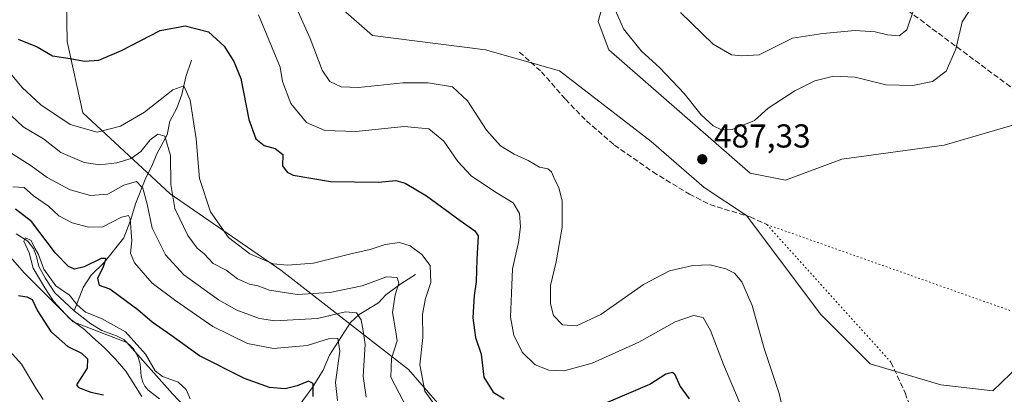
# Model space of a CAD drawing. Units: metres. Extents: x 632724 to 636227, y 4655656 to 4658035.
# Drawn here: x 634635 to 634932, y 4655869 to 4655982 of the extents above; entities that cross this region are included whole.
import ezdxf

# ---------------------------------------------------------------- set-up
doc = ezdxf.new("R2010")
doc.units = ezdxf.units.M
doc.header["$MEASUREMENT"] = 0
doc.linetypes.add('DGN Style 3', pattern=[2.307223458686699, 1.648016756204785, -0.6592067024819142])
doc.linetypes.add('DGN Style 5', pattern=[1.1536117293433497, 0.4944050268614355, -0.6592067024819142])
for name, color, linetype, lineweight in [('Arbolado forestal CxS', 92, 'Continuous', 0), ('Corriente natural lineal', 142, 'Continuous', 13), ('Cultivos herbáceos CxS', 92, 'Continuous', 0), ('Curva de nivel maestra', 30, 'Continuous', 30), ('Curva de nivel normal', 30, 'Continuous', 0), ('Matorral CxS', 135, 'Continuous', 0), ('Punto de cota en terreno', 7, 'Continuous', 0), ('Rótulo de punto de cota en terreno', 7, 'Continuous', 0), ('Senda', 7, 'DGN Style 3', 0), ('Senda virtual', 7, 'DGN Style 5', 0)]:
    doc.layers.add(name, color=color, linetype=linetype, lineweight=lineweight)
doc.styles.add('Style-Arial', font='txt')

# ---------------------------------------------------------------- blocks, each defined once
blk = doc.blocks.new('*U13')
at = {"layer": 'Matorral CxS', "color": 135, "linetype": 'Continuous', "lineweight": 0}
for points in [[(634648.9269000003, 4655992.840500001, 484.999100000001), (634649.1589000003, 4655975.064300001, 477.9664000000049), (634653.8853000002, 4655953.5383, 472.5513000000064), (634680.2446999997, 4655929.1231, 463.8845000000001), (634713.5717000002, 4655906.069900001, 470.2602999999945), (634752.0702999998, 4655876.101100001, 466.6511000000028), (634766.2553000003, 4655859.779100001, 470.7054999999964)], [(634696.3507000003, 4655852.4737, 442.7336000000069), (634680.9143000003, 4655868.767300001, 443.8439999999973), (634667.1929000001, 4655884.203700001, 445.1548000000039), (634651.0163000004, 4655890.4659, 446.2474999999977), (634636.3302999996, 4655905.1591, 448.4826999999932), (634620.3652999997, 4655923.260700001, 447.8668000000035)]]:
    blk.add_polyline3d(points, dxfattribs=at)
blk = doc.blocks.new('5PATER')
at = {"layer": 'Punto de cota en terreno', "linetype": 'Continuous', "lineweight": 0}
h = blk.add_hatch(color=51, dxfattribs=at)
edge = h.paths.add_edge_path()
edge.add_ellipse((0, 0), major_axis=(-0.1095731443231308, -0.1110710700762829), ratio=0.9994222409660322, start_angle=0, end_angle=360)

msp = doc.modelspace()

# ---------------------------------------------------------------- linework, layer by layer
at = {"layer": 'Arbolado forestal CxS', "color": 92, "linetype": 'Continuous', "lineweight": 0}
for points in [[(634655.0203, 4656012.6055, 489.1854000000022), (634648.9269000003, 4655992.840500001, 484.999100000001), (634649.1589000003, 4655975.064300001, 477.9664000000049), (634653.8853000002, 4655953.5383, 472.5513000000064), (634680.2446999997, 4655929.1231, 463.8845000000001), (634713.5717000002, 4655906.069900001, 470.2602999999945), (634752.0702999998, 4655876.101100001, 466.6511000000028), (634766.2553000003, 4655859.779100001, 470.7054999999964), (634774.7265, 4655843.381300001, 467.5877000000037), (634786.8992999997, 4655835.2885, 468.3242000000028), (634807.8305000003, 4655837.4705, 467.9851999999955), (634818.2503000004, 4655830.295499999, 462.3028000000049), (634823.2112999996, 4655826.8793, 461.4594999999972), (634839.9429000001, 4655797.2393, 468.7890999999945), (634855.9080999997, 4655766.358899999, 474.0335000000051), (634860.1653000005, 4655747.191500001, 470.4284000000043)], [(634939.1895000003, 4655951.269900001, 489.7845999999991), (634913.6454999996, 4655943.817500001, 489.3678000000073), (634882.7805000005, 4655939.5595, 489.5252000000037), (634865.7515000004, 4655933.1713, 489.1891999999935), (634855.1080999998, 4655935.3005, 487.8279000000039), (634812.5358999996, 4655972.570699999, 487.1800999999978), (634809.3426999999, 4655981.089299999, 487.1823000000004), (634814.6637000004, 4656000.2553, 486.2179999999935)], [(634939.1895000003, 4655951.269900001, 489.7845999999991), (634913.6454999996, 4655943.817500001, 489.3678000000073), (634882.7805000005, 4655939.5595, 489.5252000000037), (634865.7515000004, 4655933.1713, 489.1891999999935), (634855.1080999998, 4655935.3005, 487.8279000000039), (634812.5358999996, 4655972.570699999, 487.1800999999978), (634809.3426999999, 4655981.089299999, 487.1823000000004), (634814.6637000004, 4656000.2553, 486.2179999999935)], [(634934.8063000003, 4655787.6733, 476.4737000000023), (634924.1633000001, 4655798.3223, 477.7492000000057), (634911.3909, 4655799.387700001, 477.6103000000003), (634909.6228999998, 4655786.674100001, 476.6275000000023), (634902.8771000003, 4655770.6383, 476.1668000000063), (634891.1688999999, 4655757.861300001, 475.4634999999981), (634876.2691000003, 4655752.536900001, 473.8234999999986), (634860.1653000005, 4655747.191500001, 470.4284000000043), (634855.9080999997, 4655766.358899999, 474.0335000000051), (634839.9429000001, 4655797.2393, 468.7890999999945), (634823.2112999996, 4655826.8793, 461.4594999999972), (634818.2503000004, 4655830.295499999, 462.3028000000049), (634807.8305000003, 4655837.4705, 467.9851999999955), (634786.8992999997, 4655835.2885, 468.3242000000028), (634774.7265, 4655843.381300001, 467.5877000000037), (634766.2553000003, 4655859.779100001, 470.7054999999964), (634752.0702999998, 4655876.101100001, 466.6511000000028), (634713.5717000002, 4655906.069900001, 470.2602999999945), (634680.2446999997, 4655929.1231, 463.8845000000001), (634653.8853000002, 4655953.5383, 472.5513000000064), (634649.1589000003, 4655975.064300001, 477.9664000000049), (634648.9269000003, 4655992.840500001, 484.999100000001)], [(634731.6476999996, 4655985.3509, 489.2060999999958), (634741.2265, 4655976.8333, 489.8301000000066), (634775.2846999997, 4655972.572100001, 489.7167999999947), (634797.6349, 4655966.182499999, 489.0573000000004), (634825.3073000005, 4655944.885299999, 487.8699999999953), (634841.2725000001, 4655931.042300001, 488.1012000000047), (634854.0443000002, 4655922.5231, 488.9107999999979), (634876.3947000002, 4655892.7075, 489.1820000000008), (634891.2955, 4655877.799699999, 489.2957000000025), (634912.5818999996, 4655871.410300001, 488.760500000004), (634928.2807, 4655869.642899999, 488.8656000000047), (634944.5107000005, 4655885.251499999, 488.3335999999982)], [(634731.6476999996, 4655985.3509, 489.2060999999958), (634741.2265, 4655976.8333, 489.8301000000066), (634775.2846999997, 4655972.572100001, 489.7167999999947), (634797.6349, 4655966.182499999, 489.0573000000004), (634825.3073000005, 4655944.885299999, 487.8699999999953), (634841.2725000001, 4655931.042300001, 488.1012000000047), (634854.0443000002, 4655922.5231, 488.9107999999979), (634876.3947000002, 4655892.7075, 489.1820000000008), (634891.2955, 4655877.799699999, 489.2957000000025), (634912.5818999996, 4655871.410300001, 488.760500000004), (634928.2807, 4655869.642899999, 488.8656000000047), (634944.5107000005, 4655885.251499999, 488.3335999999982)]]:
    msp.add_polyline3d(points, dxfattribs=at)
at = {"layer": 'Corriente natural lineal', "color": 142, "linetype": 'Continuous', "lineweight": 13}
for points in [[(634686.6401000004, 4655969.4001, 473.358699999997), (634684.9501, 4655964.370100001, 472.0522999999957), (634683.7500999998, 4655959.040100001, 470.6034000000073), (634682.2801000001, 4655954.9301, 469.1612000000023), (634680.1601, 4655950.9901, 468.2801000000036), (634679.2901, 4655946.870100001, 466.8484999999928), (634676.1801000005, 4655941.200099999, 464.9814000000042), (634674.6700999998, 4655937.4301, 464.0663999999961), (634672.9001000002, 4655933.960100001, 462.6310999999987), (634669.7401000002, 4655926.120100001, 458.7354999999953), (634668.3601000002, 4655921.3101, 456.5004000000045), (634666.2901, 4655915.770099999, 454.4205999999977), (634660.3201000001, 4655908.360099999, 451.7062000000006), (634656.4600999998, 4655904.590100001, 450.0831000000035), (634654.0000999998, 4655900.8201, 448.5234000000055), (634651.2500999998, 4655893.790100001, 445.5976999999984)], [(634633.8000999996, 4655916.970100001, 447.099000000002), (634637.3501000004, 4655914.8201, 446.8408999999957), (634639.0701000001, 4655912.5701, 446.7062000000006), (634639.9801000003, 4655910.1501, 446.8114999999962), (634640.6901000004, 4655907.1801, 446.4891000000061), (634642.6501000002, 4655903.550100001, 445.703999999998), (634645.4901000002, 4655899.2401, 446.5185000000056), (634651.2500999998, 4655893.790100001, 445.5976999999984)], [(634754.1901000004, 4655904.720100001, 467.4465999999957), (634749.7701000003, 4655901.940099999, 465.652700000006), (634745.2301000003, 4655898.5601, 464.5509000000021), (634743.0201000003, 4655896.220100001, 463.7069000000047), (634737.2200999996, 4655892.710100001, 461.2085999999982), (634734.6700999998, 4655890.2401, 459.9940000000061), (634728.2701000003, 4655880.4001, 454.659799999994), (634726.4101, 4655875.850099999, 452.7250000000058), (634723.0401, 4655870.5701, 450.8644000000059), (634720.2200999996, 4655866.7501, 449.7050000000018), (634717.7200999996, 4655862.770099999, 448.7667999999976), (634714.0900999998, 4655854.0601, 446.8353999999963), (634712.3601000002, 4655848.300100001, 445.1453000000038), (634712.0601000005, 4655843.530099999, 443.8506000000052), (634712.3601000002, 4655840.940099999, 443.0694999999978), (634713.4101, 4655836.9101, 442.0984000000026), (634715.4600999998, 4655832.950099999, 441.6036000000022)], [(634651.2500999998, 4655893.790100001, 445.5976999999984), (634656.3201000001, 4655889.850099999, 445.4536999999983), (634659.6801000005, 4655887.8201, 444.7076999999991), (634664.1001000004, 4655886.1801, 445.3573999999935), (634666.2600999996, 4655885.1601, 445.4477000000043), (634669.1700999998, 4655882.280099999, 444.7669000000024), (634670.6001000004, 4655879.770099999, 444.6055999999954), (634671.2100999998, 4655877.720100001, 444.1897000000026), (634671.5401, 4655874.100099999, 444.2516000000033), (634671.9700999996, 4655872.280099999, 444.1650999999983), (634672.6201, 4655871.050100001, 444.2927000000054), (634673.5800999999, 4655869.860099999, 444.5241999999998), (634676.9801000003, 4655867.2601, 443.7155000000057)]]:
    msp.add_polyline3d(points, dxfattribs=at)
at = {"layer": 'Cultivos herbáceos CxS', "color": 92, "linetype": 'Continuous', "lineweight": 0}
for points in [[(634814.6637000004, 4656000.2553, 486.2179999999935), (634809.3426999999, 4655981.089299999, 487.1823000000004), (634812.5358999996, 4655972.570699999, 487.1800999999978), (634855.1080999998, 4655935.3005, 487.8279000000039), (634865.7515000004, 4655933.1713, 489.1891999999935), (634882.7805000005, 4655939.5595, 489.5252000000037), (634913.6454999996, 4655943.817500001, 489.3678000000073), (634939.1895000003, 4655951.269900001, 489.7845999999991)], [(634939.1895000003, 4655951.269900001, 489.7845999999991), (634913.6454999996, 4655943.817500001, 489.3678000000073), (634882.7805000005, 4655939.5595, 489.5252000000037), (634865.7515000004, 4655933.1713, 489.1891999999935), (634855.1080999998, 4655935.3005, 487.8279000000039), (634812.5358999996, 4655972.570699999, 487.1800999999978), (634809.3426999999, 4655981.089299999, 487.1823000000004), (634814.6637000004, 4656000.2553, 486.2179999999935)], [(634944.5107000005, 4655885.251499999, 488.3335999999982), (634928.2807, 4655869.642899999, 488.8656000000047), (634912.5818999996, 4655871.410300001, 488.760500000004), (634891.2955, 4655877.799699999, 489.2957000000025), (634876.3947000002, 4655892.7075, 489.1820000000008), (634854.0443000002, 4655922.5231, 488.9107999999979), (634841.2725000001, 4655931.042300001, 488.1012000000047), (634825.3073000005, 4655944.885299999, 487.8699999999953), (634797.6349, 4655966.182499999, 489.0573000000004), (634775.2846999997, 4655972.572100001, 489.7167999999947), (634741.2265, 4655976.8333, 489.8301000000066), (634731.6476999996, 4655985.3509, 489.2060999999958)], [(634731.6476999996, 4655985.3509, 489.2060999999958), (634741.2265, 4655976.8333, 489.8301000000066), (634775.2846999997, 4655972.572100001, 489.7167999999947), (634797.6349, 4655966.182499999, 489.0573000000004), (634825.3073000005, 4655944.885299999, 487.8699999999953), (634841.2725000001, 4655931.042300001, 488.1012000000047), (634854.0443000002, 4655922.5231, 488.9107999999979), (634876.3947000002, 4655892.7075, 489.1820000000008), (634891.2955, 4655877.799699999, 489.2957000000025), (634912.5818999996, 4655871.410300001, 488.760500000004), (634928.2807, 4655869.642899999, 488.8656000000047), (634944.5107000005, 4655885.251499999, 488.3335999999982)]]:
    msp.add_polyline3d(points, dxfattribs=at)
at = {"layer": 'Curva de nivel maestra', "color": 30, "linetype": 'Continuous', "lineweight": 30, "flags": 128}
for points, elevation in [([(634634.4000000004, 4655975.7301), (634640.0899999999, 4655973.4301), (634644.7599999999, 4655970.700099999), (634650.0999999996, 4655969.940099999), (634654.4299999997, 4655969.1601), (634658.7000000002, 4655969.4801), (634665.5499999998, 4655972.360099999), (634677.2300000006, 4655978.350099999), (634684.8099999997, 4655979.840100001), (634691.8200000003, 4655978.020099999), (634696.5199999996, 4655973.6501), (634699.4400000004, 4655969.040100001), (634701.5999999996, 4655963.9001), (634704.0099999999, 4655951.520099999), (634706.04, 4655945.700099999), (634708.5899999999, 4655943.6801), (634711.8600000005, 4655942.7301), (634714.2000000002, 4655940.940099999), (634714.1600000003, 4655937.5701), (634715.5199999996, 4655935.600099999), (634717.3399999999, 4655934.7501), (634728.54, 4655932.800100001), (634743.0599999997, 4655932.6501), (634748.25, 4655933.090100001), (634751.0800000001, 4655932.360099999), (634757.5, 4655928.5101), (634767.7300000006, 4655921.050100001), (634772.0899999999, 4655917.950099999), (634773.0700000003, 4655916.4301), (634772.6900000004, 4655909.390100001), (634772.4800000006, 4655902.520099999), (634771.9500000002, 4655898.390100001), (634771.5099999999, 4655891.690099999), (634772.3399999999, 4655885.690099999), (634773.9800000006, 4655880.6501), (634774.7800000003, 4655873.7301), (634777.6399999997, 4655869.2501), (634780.9400000004, 4655867.220100001)], 475), ([(634723.3399999999, 4655867.940099999), (634723.3399999999, 4655871.880100001), (634721.9400000004, 4655872.530099999), (634718.54, 4655871.120100001), (634714.8799999999, 4655870.2501), (634710.2000000002, 4655870.6501), (634702.6100000005, 4655873.350099999), (634689.1299999999, 4655880.220100001), (634680.4000000004, 4655886.4801), (634674.7999999998, 4655890.340100001), (634670.4500000002, 4655894.040100001), (634665.1799999997, 4655898.030099999), (634662.0700000003, 4655900.300100001), (634658.9000000004, 4655901.440099999), (634658.4000000004, 4655903.6601), (634660.1799999997, 4655907.130100001), (634660.9100000003, 4655909.620100001), (634659.4000000004, 4655909.540100001), (634654.2999999998, 4655907.020099999), (634651.4199999999, 4655906.340100001), (634649.5499999998, 4655907.140100001), (634645.6200000001, 4655911.200099999), (634638.4500000002, 4655920.700099999), (634633.5800000001, 4655924.5001)], 450), ([(634634.4699999997, 4655898.380100001), (634636.9900000002, 4655897.9901), (634638.5999999996, 4655897.190099999), (634640.2000000002, 4655893.780099999), (634644.29, 4655887.550100001), (634649.4100000003, 4655883.0101), (634653.54, 4655880.9801), (634655.3099999997, 4655879.2501), (634655.2599999999, 4655876.4901), (634652, 4655871.4301), (634652.6200000001, 4655870.610099999), (634656.3399999999, 4655869.200099999), (634660.1399999997, 4655868.470100001)], 450), ([(634811.2199999997, 4655865.8201), (634820, 4655869.550100001), (634824.8899999997, 4655871.610099999), (634829.7400000002, 4655874.7301), (634831.6900000004, 4655875.290100001), (634832.2999999998, 4655874.780099999), (634833.9900000002, 4655870.9801), (634836.75, 4655867.2601)], 475)]:
    msp.add_lwpolyline(points, dxfattribs=dict(at, elevation=elevation))
at = {"layer": 'Curva de nivel normal', "color": 30, "linetype": 'Continuous', "lineweight": 0, "flags": 128}
for points, elevation in [([(634867.54, 4655853.030099999), (634863.9000000004, 4655868.8101), (634859.3899999997, 4655882.4001), (634855.7599999999, 4655895.380100001), (634852.6100000005, 4655902.540100001), (634850.4000000004, 4655905.120100001), (634847.8399999999, 4655906.4901), (634843.1200000001, 4655907.640100001), (634837.8399999999, 4655907.4901), (634830.79, 4655905.890100001), (634822.9299999997, 4655901.7401), (634810.1200000001, 4655892.6801), (634802.7400000002, 4655889.2601), (634798.5899999999, 4655889.520099999), (634795.8700000001, 4655892.350099999), (634794.8899999997, 4655895.870100001), (634794.9500000002, 4655901.380100001), (634796.6299999999, 4655908.540100001), (634798.4299999997, 4655919.040100001), (634798.4500000002, 4655926.870100001), (634797.4800000006, 4655931.0001), (634796.2199999997, 4655933.300100001), (634795.1900000004, 4655935.690099999), (634794.0800000001, 4655936.590100001), (634791.5999999996, 4655937.100099999), (634788.2400000002, 4655939.1801), (634783.9900000002, 4655941.040100001), (634779.8399999999, 4655943.540100001), (634775.6100000005, 4655948.3201), (634769.9400000004, 4655957.210100001), (634765.3799999999, 4655961.350099999), (634758.0899999999, 4655962.550100001), (634750.4199999999, 4655962.640100001), (634737.04, 4655961.210100001), (634731.8399999999, 4655961.340100001), (634728.4100000003, 4655963.0101), (634726.1100000005, 4655966.380100001), (634722.4500000002, 4655975.9801), (634715.8399999999, 4655990.8301)], 485), ([(634814.5199999996, 4655984.450099999), (634816.9299999997, 4655978.860099999), (634822.3099999997, 4655972.2501), (634827.8899999997, 4655967.1601), (634835.2599999999, 4655959.370100001), (634840.3200000003, 4655952.950099999), (634844, 4655949.600099999), (634846.5300000003, 4655948.4101), (634849.7199999997, 4655948.4801), (634856.4000000004, 4655951.2301), (634860.5700000003, 4655954.970100001), (634868.5999999996, 4655960.1601), (634874.6799999997, 4655963.190099999), (634880.3099999997, 4655964.590100001), (634886.7699999996, 4655964.300100001), (634896.0300000003, 4655961.9801), (634904.2300000006, 4655961.7501), (634910.1100000005, 4655962.9801), (634914.2699999996, 4655966.100099999), (634917.1900000004, 4655972.800100001), (634919.1100000005, 4655981.020099999), (634923.1200000001, 4655987.100099999)], 485), ([(634834.1500000004, 4655983.860099999), (634843.9400000004, 4655974.290100001), (634849.4600000001, 4655971.020099999), (634852.6399999997, 4655970.700099999), (634857.8200000003, 4655971.050100001), (634867.8700000001, 4655976.120100001), (634877, 4655977.530099999), (634886.7999999998, 4655978.390100001), (634892.7800000003, 4655977.9901), (634896.5199999996, 4655977.0801), (634900.0499999998, 4655976.8101), (634902.3300000001, 4655978.590100001), (634904.7199999997, 4655985.450099999)], 480), ([(634852.1699999999, 4655865.7401), (634847.0599999997, 4655877.5601), (634843.1600000003, 4655887.870100001), (634840.9800000006, 4655891.7601), (634838.0599999997, 4655892.380100001), (634832.4800000006, 4655890.4101), (634821.5300000003, 4655884.290100001), (634807.4800000006, 4655877.9301), (634799.0099999999, 4655875.710100001), (634794.4100000003, 4655875.8301), (634790.3499999996, 4655877.460100001), (634786.3600000005, 4655881.2601), (634783.8300000001, 4655886.420100001), (634782.8300000001, 4655891.890100001), (634783.1399999997, 4655899.120100001), (634783.5199999996, 4655906.440099999), (634785.2699999996, 4655914.390100001), (634785.9199999999, 4655919.100099999), (634785.6100000005, 4655923.120100001), (634783.6399999997, 4655926.340100001), (634778.0199999996, 4655929.7601), (634770.9699999997, 4655934.5601), (634766.9500000002, 4655938.880100001), (634762.7199999997, 4655944.950099999), (634758.2300000006, 4655948.690099999), (634750.8399999999, 4655949.4001), (634736.1900000004, 4655947.9001), (634726.8899999997, 4655948.200099999), (634721.3200000003, 4655950.6501), (634716.6500000004, 4655956.3301), (634714.1100000005, 4655963.040100001), (634713.4500000002, 4655967.350099999), (634706.8499999996, 4655983.110099999)], 479.9999999999999), ([(634632, 4655965.470100001), (634635.6100000005, 4655961.1801), (634641.2199999997, 4655955.920100001), (634650.0999999996, 4655950.040100001), (634658.25, 4655947.7401), (634665.2699999996, 4655949.520099999), (634672.5300000003, 4655953.7401), (634681, 4655960.530099999), (634684.4000000004, 4655961.7401), (634686.3099999997, 4655957.4001), (634688.0599999997, 4655945.6601), (634689.1200000001, 4655933.6801), (634692.3700000001, 4655923.6801), (634697.8700000001, 4655915.920100001), (634704.25, 4655910.940099999), (634711.3300000001, 4655907.920100001), (634715.6500000004, 4655907.590100001), (634723.4800000006, 4655908.1601), (634734.75, 4655911.0001), (634740.5199999996, 4655912.300100001), (634745.0599999997, 4655913.770099999), (634749.4299999997, 4655914.4301), (634752.6500000004, 4655913.420100001), (634756.1799999997, 4655910.7501), (634758.6200000001, 4655907.440099999), (634758.8399999999, 4655902.340100001), (634757.2000000002, 4655897.4901), (634756.3200000003, 4655892.780099999), (634756.4500000002, 4655885.710100001), (634755.5099999999, 4655877.450099999), (634757.04, 4655869.5701), (634762.5, 4655862.0001)], 470), ([(634630.5, 4655954.420100001), (634635.9199999999, 4655949.280099999), (634642.0199999996, 4655945.690099999), (634647.3200000003, 4655941.5801), (634654.3200000003, 4655938.540100001), (634659.0499999998, 4655937.800100001), (634664.2000000002, 4655938.450099999), (634668.4800000006, 4655939.770099999), (634671.3700000001, 4655941.8301), (634674.2300000006, 4655945.340100001), (634676.4800000006, 4655947.140100001), (634678.6799999997, 4655946.540100001), (634680.3499999996, 4655940.690099999), (634680.4199999999, 4655931.860099999), (634681.6500000004, 4655924.640100001), (634685.5999999996, 4655916.520099999), (634688.3799999999, 4655912.6801), (634690.5199999996, 4655910.940099999), (634693.1799999997, 4655908.110099999), (634697.1399999997, 4655906.0701), (634700.5199999996, 4655903.4801), (634704.1200000001, 4655901.8201), (634706.7100000001, 4655901.340100001), (634710.2300000006, 4655899.9901), (634718.5300000003, 4655898.7301), (634728.4199999999, 4655899.270099999), (634738.0899999999, 4655901.3201), (634745.5199999996, 4655904.0801), (634748.6699999999, 4655903.850099999), (634749.2000000002, 4655902.130100001), (634748.0599999997, 4655898.5801), (634747.2999999998, 4655893.280099999), (634748.2000000002, 4655888.030099999), (634748.6799999997, 4655884.690099999), (634746.9400000004, 4655879.350099999), (634746.8200000003, 4655873.7501), (634749.2800000003, 4655868.890100001), (634753.6500000004, 4655860.630100001)], 465), ([(634631.1200000001, 4655942.190099999), (634638.2999999998, 4655937.5601), (634643.1500000004, 4655934.0701), (634650.0999999996, 4655930.280099999), (634656.2599999999, 4655928.540100001), (634661.4100000003, 4655928.940099999), (634666.2699999996, 4655931.6601), (634670.0700000003, 4655932.800100001), (634672.04, 4655930.850099999), (634673.3399999999, 4655925.9901), (634674.8499999996, 4655918.770099999), (634678.7999999998, 4655910.720100001), (634684.4100000003, 4655904.670100001), (634694.8499999996, 4655897.110099999), (634700.3399999999, 4655893.940099999), (634707.2300000006, 4655891.5001), (634711.79, 4655890.7301), (634724.7100000001, 4655891.4301), (634733.1100000005, 4655893.440099999), (634736.4199999999, 4655893.1501), (634737.7999999998, 4655891.030099999), (634738.4800000006, 4655887.690099999), (634739.0300000003, 4655883.610099999), (634738.4199999999, 4655874.040100001), (634739.2999999998, 4655867.6801)], 460), ([(634730.7199999997, 4655866.6601), (634730.1100000005, 4655872.120100001), (634731.4199999999, 4655881.6501), (634730.8300000001, 4655885.5101), (634728.2400000002, 4655885.450099999), (634721.5199999996, 4655883.290100001), (634711.4199999999, 4655882.4101), (634703.5700000003, 4655883.950099999), (634693.0999999996, 4655889.030099999), (634681.9100000003, 4655896.7601), (634674.7999999998, 4655902.0801), (634669.4699999997, 4655908.280099999), (634668.2599999999, 4655911.170100001), (634668.7000000002, 4655914.9301), (634668.1799999997, 4655921.5701), (634667.6600000003, 4655922.520099999), (634665.5800000001, 4655922.0001), (634659.9600000001, 4655919.100099999), (634655.5700000003, 4655918.9801), (634650.6799999997, 4655920.350099999), (634646.7000000002, 4655922.450099999), (634643.5300000003, 4655925.360099999), (634639.0800000001, 4655928.5001), (634636.25, 4655930.9801), (634632.8399999999, 4655931.210100001)], 455), ([(634686.2699999996, 4655867.200099999), (634685.0800000001, 4655870.0001), (634682.6200000001, 4655872.220100001), (634677.9800000006, 4655873.920100001), (634675.7699999996, 4655875.700099999), (634672.79, 4655880.720100001), (634666.79, 4655887.390100001), (634659.5599999997, 4655891.4801), (634654.7599999999, 4655893.4001), (634652.2199999997, 4655895.590100001), (634649.9199999999, 4655898.540100001), (634645.79, 4655901.290100001), (634642.0999999996, 4655906.350099999), (634640.54, 4655910.790100001), (634639.4500000002, 4655912.710100001), (634638.2800000003, 4655914.9901), (634636.6299999999, 4655915.850099999), (634636.1600000003, 4655914.8101), (634637.6799999997, 4655911.3101), (634638.9800000006, 4655906.630100001), (634642.5, 4655900.7601), (634645.0800000001, 4655896.670100001), (634649.9000000004, 4655891.5001), (634654.4000000004, 4655888.100099999), (634656.8600000005, 4655885.780099999), (634660.3300000001, 4655882.7301), (634663.7100000001, 4655879.1601), (634666.8899999997, 4655875.520099999), (634671.6600000003, 4655867.920100001)], 445), ([(634630.0499999998, 4655883.640100001), (634635.4400000004, 4655877.700099999), (634639.7599999999, 4655870.420100001), (634641.9000000004, 4655867.0001)], 455)]:
    msp.add_lwpolyline(points, dxfattribs=dict(at, elevation=elevation))
at = {"layer": 'Matorral CxS', "color": 135, "linetype": 'Continuous', "lineweight": 0}
for points in [[(634655.0203, 4656012.6055, 489.1854000000022), (634648.9269000003, 4655992.840500001, 484.999100000001), (634649.1589000003, 4655975.064300001, 477.9664000000049), (634653.8853000002, 4655953.5383, 472.5513000000064), (634680.2446999997, 4655929.1231, 463.8845000000001), (634713.5717000002, 4655906.069900001, 470.2602999999945), (634752.0702999998, 4655876.101100001, 466.6511000000028), (634766.2553000003, 4655859.779100001, 470.7054999999964), (634774.7265, 4655843.381300001, 467.5877000000037), (634786.8992999997, 4655835.2885, 468.3242000000028), (634807.8305000003, 4655837.4705, 467.9851999999955), (634818.2503000004, 4655830.295499999, 462.3028000000049), (634823.2112999996, 4655826.8793, 461.4594999999972), (634839.9429000001, 4655797.2393, 468.7890999999945), (634855.9080999997, 4655766.358899999, 474.0335000000051), (634860.1653000005, 4655747.191500001, 470.4284000000043)], [(634620.3652999997, 4655923.260700001, 447.8668000000035), (634636.3302999996, 4655905.1591, 448.4826999999932), (634651.0163000004, 4655890.4659, 446.2474999999977), (634667.1929000001, 4655884.203700001, 445.1548000000039), (634680.9143000003, 4655868.767300001, 443.8439999999973), (634696.3507000003, 4655852.4737, 442.7336000000069), (634713.5031000003, 4655832.7487, 441.3377000000037), (634727.2247000001, 4655825.030099999, 441.8454999999958), (634731.5129000006, 4655809.5941, 440.5859000000055), (634745.2342999997, 4655788.1555, 439.3877999999968), (634764.1013000002, 4655773.5757, 438.7480999999971), (634781.2534999996, 4655763.2849, 437.8632999999973), (634786.3991, 4655743.560500001, 437.2658999999985), (634804.4086999996, 4655715.260500001, 435.936400000006), (634813.2817000002, 4655695.095699999, 435.2550000000047), (634616.8552000001, 4655691.371900001, 483.4679999999935)], [(634813.2817000002, 4655695.095799999, 435.2550000000047), (634804.4086999996, 4655715.260500001, 435.936400000006), (634786.3991, 4655743.560500001, 437.2658999999985), (634781.2534999996, 4655763.2849, 437.8632999999973), (634764.1013000002, 4655773.5757, 438.7480999999971), (634745.2342999997, 4655788.1555, 439.3877999999968), (634731.5129000006, 4655809.5941, 440.5859000000055), (634727.2247000001, 4655825.030099999, 441.8454999999958), (634713.5031000003, 4655832.7487, 441.3377000000037), (634696.3507000003, 4655852.4737, 442.7336000000069), (634680.9143000003, 4655868.767300001, 443.8439999999973), (634667.1929000001, 4655884.203700001, 445.1548000000039), (634651.0163000004, 4655890.4659, 446.2474999999977), (634636.3302999996, 4655905.1591, 448.4826999999932), (634620.3652999997, 4655923.260700001, 447.8668000000035)]]:
    msp.add_polyline3d(points, dxfattribs=at)
at = {"layer": 'Senda', "color": 7, "linetype": 'DGN Style 3', "lineweight": 0, "extrusion": (-0.03645926772384589, 0.02709577773092533, 0.9989677375301954), "elevation": 103491.6559465886, "flags": 128}
msp.add_lwpolyline([(-4115699.75851295, -2265441.550130654), (-4115699.75851295, -2265139.146073266)], dxfattribs=at)
at = {"layer": 'Senda', "color": 7, "linetype": 'DGN Style 3', "lineweight": 0}
for points in [[(634785.5301000001, 4655971.9001, 489.6824000000051), (634792.1700999998, 4655965.9301, 489.6083999999974), (634799.4501, 4655957.630100001, 489.4021999999969), (634805.7801000001, 4655951.130100001, 489.6738000000041), (634814.1901000004, 4655943.8201, 489.3699000000051), (634825.8000999996, 4655935.7301, 489.2225000000035), (634836.8101000005, 4655928.9901, 489.4248999999982), (634842.9600999998, 4655925.8301, 489.4881000000024), (634855.1300999997, 4655922.120100001, 489.1242999999959), (634860.1601, 4655919.8301, 489.2194000000018)], [(634897.5500999996, 4655878.3101, 488.9110999999976), (634901.8800999997, 4655868.9801, 488.0173000000068), (634903.9401000004, 4655863.0001, 487.4229999999953), (634904.3901000004, 4655860.170100001, 487.1150000000052), (634904.6501000002, 4655851.5701, 485.9640000000073), (634904.2200999996, 4655832.460100001, 482.6628000000055), (634904.5201000003, 4655827.590100001, 481.9646000000066), (634905.9089000003, 4655819.035700001, 480.303899999999)]]:
    msp.add_polyline3d(points, dxfattribs=at)
at = {"layer": 'Senda virtual', "color": 7, "linetype": 'DGN Style 5', "lineweight": 0, "extrusion": (0.003692327892715517, -0.00410017261586286, 0.9999847775337647), "elevation": -16256.75115904361, "flags": 128}
msp.add_lwpolyline([(634891.4169075153, 4655850.790499582), (634854.0260240409, 4655892.310848592)], dxfattribs=at)
at = {"layer": 'Senda virtual', "color": 7, "linetype": 'DGN Style 5', "lineweight": 0, "extrusion": (0.01059361663695485, -0.003751406344060229, 0.999936849124479), "elevation": -10251.59352853121, "flags": 128}
msp.add_lwpolyline([(634819.3524601009, 4655914.133777435), (634907.7186622581, 4655882.843557261)], dxfattribs=at)

# ---------------------------------------------------------------- block references
at = {"layer": 'Matorral CxS', "color": 135, "linetype": 'Continuous', "lineweight": 0}
msp.add_blockref('*U13', (0, 0), dxfattribs=at)
at = {"layer": 'Punto de cota en terreno', "color": 7, "linetype": 'Continuous', "lineweight": 0, "xscale": 10, "yscale": 10, "zscale": 10}
msp.add_blockref('5PATER', (634840.7000000002, 4655939.529999999, 487.3300000000018), dxfattribs=at)

# ---------------------------------------------------------------- texts
at = {"layer": 'Rótulo de punto de cota en terreno', "color": 7, "linetype": 'Continuous', "lineweight": 0, "style": 'Style-Arial'}
msp.add_text('487,33', height=7.000000000000002, dxfattribs=at).set_placement((634844.2278000005, 4655943.057800001))

doc.saveas('drawing.dxf')
